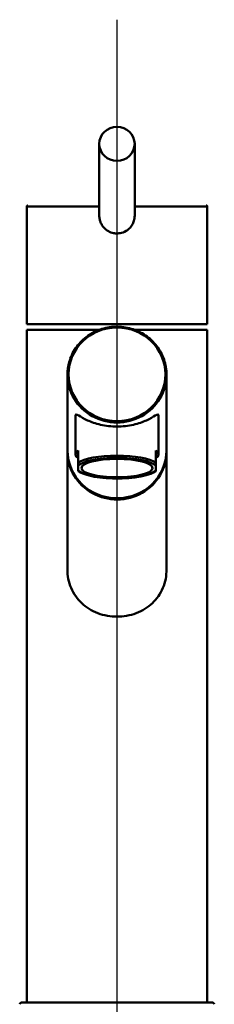
# Paper-space layout 'DF_1' of a CAD drawing. Units: millimetres. Extents: x 0 to 2100, y 0 to 4181.
# Drawn here: x 738 to 793, y 1734 to 2012 of the extents above; entities that cross this region are included whole.
import ezdxf

# ---------------------------------------------------------------- set-up
doc = ezdxf.new("R2010")
doc.units = ezdxf.units.MM
doc.header["$LTSCALE"] = 10
for name, color, linetype, lineweight in [('Centerline(ISO)', 7, 'Continuous', 25), ('Visible Edges(ISO)', 7, 'Continuous', 50), ('Visible Tangent Edges(ISO)', 7, 'Continuous', 50)]:
    doc.layers.add(name, color=color, linetype=linetype, lineweight=lineweight)

psp = doc.layouts.new('DF_1')

# ---------------------------------------------------------------- linework, layer by layer
at = {"layer": 'Centerline(ISO)', "linetype": 'Continuous'}
psp.add_line((765.24, 2011.85), (765.24, 815.42), dxfattribs=at)
at = {"layer": 'Visible Edges(ISO)'}
for p, q in [((760.24, 1976.77), (760.24, 1956.52)), ((770.24, 1976.77), (770.24, 1956.52)), ((739.74, 1959.07), (739.74, 1925.87)), ((790.74, 1959.07), (790.74, 1925.87)), ((760.24, 1956.52), (760.24, 1956.52)), ((739.74, 1925.87), (790.74, 1925.87)), ((739.74, 1924.22), (760.2, 1924.22)), ((739.74, 1924.22), (739.74, 1734.22)), ((770.29, 1924.22), (790.74, 1924.22)), ((790.74, 1924.22), (790.74, 1734.22)), ((751.24, 1890.18), (751.24, 1911.59)), ((779.24, 1890.18), (779.24, 1911.59)), ((753.49, 1900.04), (753.49, 1889.04)), ((776.99, 1900.04), (776.99, 1889.04)), ((751.24, 1889.84), (751.24, 1856.6)), ((754.24, 1886.73), (754.24, 1890.11)), ((776.24, 1886.73), (776.24, 1890.11)), ((779.24, 1889.84), (779.24, 1856.6)), ((754.24, 1886.73), (754.24, 1885.79)), ((754.24, 1884.57), (754.24, 1885.79)), ((776.24, 1886.73), (776.24, 1885.79)), ((776.24, 1885.79), (776.24, 1884.57)), ((754.24, 1884.36), (754.24, 1884.57)), ((776.24, 1884.36), (776.24, 1884.57)), ((738.24, 1734.22), (765.24, 1734.22)), ((765.24, 1734.22), (792.24, 1734.22))]:
    psp.add_line(p, q, dxfattribs=at)
for centre, start, end in [((738.24, 1733.72), 90, 180), ((792.24, 1733.72), 0, 90)]:
    psp.add_arc(centre, 0.5, start, end, dxfattribs=at)
for centre, major_axis, ratio in [((765.24, 1976.77), (-5, 0), 0.965926), ((765.24, 1885.18), (-10.05, 0), 0.258934)]:
    psp.add_ellipse(centre, major_axis=major_axis, ratio=ratio, dxfattribs=at)
for centre, major_axis, ratio, start_param, end_param in [((765.24, 1890.18), (14, 0), 0.965895, 3.141593, 6.283185), ((765.24, 1889.84), (-14, 0), 0.965895, 0, 3.154039), ((765.24, 1889.84), (-14, 0), 0.965895, 6.270739, 6.283185), ((765.24, 1889.04), (-11.75, 0), 0.258934, 5.923962, 6.642409), ((765.24, 1889.04), (11.75, 0), 0.258934, 5.923962, 6.642408)]:
    psp.add_ellipse(centre, major_axis=major_axis, ratio=ratio, start_param=start_param, end_param=end_param, dxfattribs=at)
for points, knots in [([(739.74, 1959.07), (739.74, 1959.1), (739.75, 1959.13), (739.77, 1959.19), (739.78, 1959.22), (739.82, 1959.27), (739.85, 1959.29), (739.9, 1959.33), (739.93, 1959.34), (739.97, 1959.36), (739.99, 1959.36), (740.02, 1959.36), (740.03, 1959.37), (740.04, 1959.37)], [0, 0, 0, 0, 0.00952969, 0.00952969, 0.0191225, 0.0191225, 0.02865013, 0.02865013, 0.03820837, 0.03820837, 0.04253343, 0.04253343, 0.04695041, 0.04695041, 0.04695041, 0.04695041]), ([(790.44, 1959.37), (790.46, 1959.37), (790.47, 1959.36), (790.5, 1959.36), (790.51, 1959.36), (790.54, 1959.35), (790.56, 1959.34), (790.6, 1959.32), (790.62, 1959.31), (790.65, 1959.29), (790.66, 1959.27), (790.69, 1959.24), (790.7, 1959.22), (790.72, 1959.18), (790.73, 1959.16), (790.74, 1959.12), (790.74, 1959.09), (790.74, 1959.07)], [0, 0, 0, 0, 0.00389743, 0.00389743, 0.00773126, 0.00773126, 0.01401639, 0.01401639, 0.02030071, 0.02030071, 0.02658545, 0.02658545, 0.03286993, 0.03286993, 0.03915457, 0.03915457, 0.04703582, 0.04703582, 0.04703582, 0.04703582]), ([(760.24, 1956.52), (760.24, 1956.14), (760.32, 1955.47), (760.61, 1954.53), (761, 1953.77), (761.68, 1952.88), (762.73, 1952.04), (764.07, 1951.55), (764.92, 1951.47), (765.24, 1951.47)], [0, 0, 0, 0, 1.141114, 2.005261, 2.95404, 3.701227, 5.372977, 6.954596, 7.922996, 7.922996, 7.922996, 7.922996]), ([(765.24, 1951.47), (765.41, 1951.47), (765.84, 1951.5), (766.88, 1951.68), (768.09, 1952.25), (769.18, 1953.29), (769.87, 1954.41), (770.19, 1955.53), (770.24, 1956.24), (770.24, 1956.52)], [0, 0, 0, 0, 0.510499, 1.276302, 3.164338, 4.470882, 5.777035, 7.092743, 7.923037, 7.923037, 7.923037, 7.923037]), ([(779.24, 1911.59), (779.24, 1913.03), (779, 1914.47), (778.07, 1917.21), (777.37, 1918.51), (775.59, 1920.82), (774.5, 1921.84), (772.06, 1923.5), (770.7, 1924.14), (767.84, 1924.97), (766.34, 1925.16), (763.35, 1925.08), (761.86, 1924.8), (759.05, 1923.81), (757.73, 1923.1), (755.39, 1921.31), (754.37, 1920.23), (752.73, 1917.82), (752.11, 1916.48), (751.41, 1913.95), (751.24, 1912.77), (751.24, 1911.59)], [3.141593, 3.141593, 3.141593, 3.141593, 3.461106, 3.461106, 3.780728, 3.780728, 4.100615, 4.100615, 4.42079, 4.42079, 4.741168, 4.741168, 5.061608, 5.061608, 5.381958, 5.381958, 5.702085, 5.702085, 6.021918, 6.021918, 6.283185, 6.283185, 6.283185, 6.283185]), ([(776.99, 1900.04), (776.99, 1900.26), (776.91, 1900.33), (776.59, 1900.29), (776.36, 1900.17), (775.45, 1899.66), (774.58, 1899.13), (772.57, 1898.22), (771.31, 1897.76), (769.15, 1897.27), (768.38, 1897.13), (766.82, 1896.96), (766.03, 1896.92), (764.46, 1896.92), (763.66, 1896.96), (762.11, 1897.13), (761.34, 1897.27), (759.18, 1897.76), (757.92, 1898.22), (755.91, 1899.13), (755.04, 1899.66), (754.13, 1900.17), (753.9, 1900.29), (753.58, 1900.33), (753.49, 1900.26), (753.49, 1900.04)], [0, 0, 0, 0, 0.245468, 0.245468, 0.490935, 0.490935, 0.98187, 0.98187, 1.451859, 1.451859, 1.686854, 1.686854, 1.921849, 1.921849, 2.156843, 2.156843, 2.391838, 2.391838, 2.861827, 2.861827, 3.352762, 3.352762, 3.598229, 3.598229, 3.843697, 3.843697, 3.843697, 3.843697]), ([(776.24, 1884.36), (775.75, 1883.97), (775.05, 1883.65), (773.32, 1883.09), (772.28, 1882.85), (770.07, 1882.51), (768.88, 1882.39), (766.46, 1882.25), (765.2, 1882.23), (762.76, 1882.3), (761.56, 1882.39), (759.33, 1882.66), (758.29, 1882.84), (756.48, 1883.29), (755.7, 1883.55), (754.76, 1884.01), (754.48, 1884.18), (754.24, 1884.36)], [0, 0, 0, 0, 0.412984, 0.412984, 0.81088, 0.81088, 1.184982, 1.184982, 1.553168, 1.553168, 1.919825, 1.919825, 2.286637, 2.286637, 2.659004, 2.659004, 2.854994, 2.854994, 2.854994, 2.854994]), ([(779.24, 1856.6), (779.24, 1855.72), (779.17, 1854.81), (778.83, 1853.03), (778.56, 1852.15), (777.87, 1850.48), (777.43, 1849.69), (776.42, 1848.24), (775.84, 1847.59), (773.99, 1845.84), (772.41, 1844.85), (769.8, 1843.87), (768.89, 1843.63), (767.06, 1843.3), (766.14, 1843.22), (764.35, 1843.22), (763.43, 1843.3), (761.6, 1843.63), (760.69, 1843.87), (758.08, 1844.85), (756.5, 1845.84), (754.65, 1847.59), (754.07, 1848.24), (753.06, 1849.69), (752.62, 1850.48), (751.93, 1852.15), (751.66, 1853.03), (751.32, 1854.81), (751.24, 1855.72), (751.24, 1856.6)], [0, 0, 0, 0, 0.263898, 0.263898, 0.527796, 0.527796, 0.791694, 0.791694, 1.055591, 1.055591, 1.592119, 1.592119, 1.860383, 1.860383, 2.128647, 2.128647, 2.396911, 2.396911, 2.665175, 2.665175, 3.201704, 3.201704, 3.465601, 3.465601, 3.729499, 3.729499, 3.993397, 3.993397, 4.257295, 4.257295, 4.257295, 4.257295])]:
    psp.add_open_spline(points, degree=3, knots=knots, dxfattribs=at)
at = {"layer": 'Visible Tangent Edges(ISO)'}
for p, q in [((739.74, 1959.07), (760.24, 1959.07)), ((770.24, 1959.07), (790.74, 1959.07))]:
    psp.add_line(p, q, dxfattribs=at)
psp.add_ellipse((765.24, 1911.67), major_axis=(-13.7, 0), ratio=0.965895, dxfattribs=at)
for centre, major_axis, ratio, start_param, end_param in [((765.24, 1911.59), (-14, 0), 0.965895, 0, 3.141593), ((765.24, 1885.66), (11.75, 0), 0.258934, 0.359223, 2.782369), ((765.24, 1885.18), (11.25, 0), 0.258934, 0.21121, 2.930381), ((765.24, 1885.18), (-11.25, 0), 0.258934, 0.211211, 2.930382)]:
    psp.add_ellipse(centre, major_axis=major_axis, ratio=ratio, start_param=start_param, end_param=end_param, dxfattribs=at)

doc.saveas('drawing.dxf')
